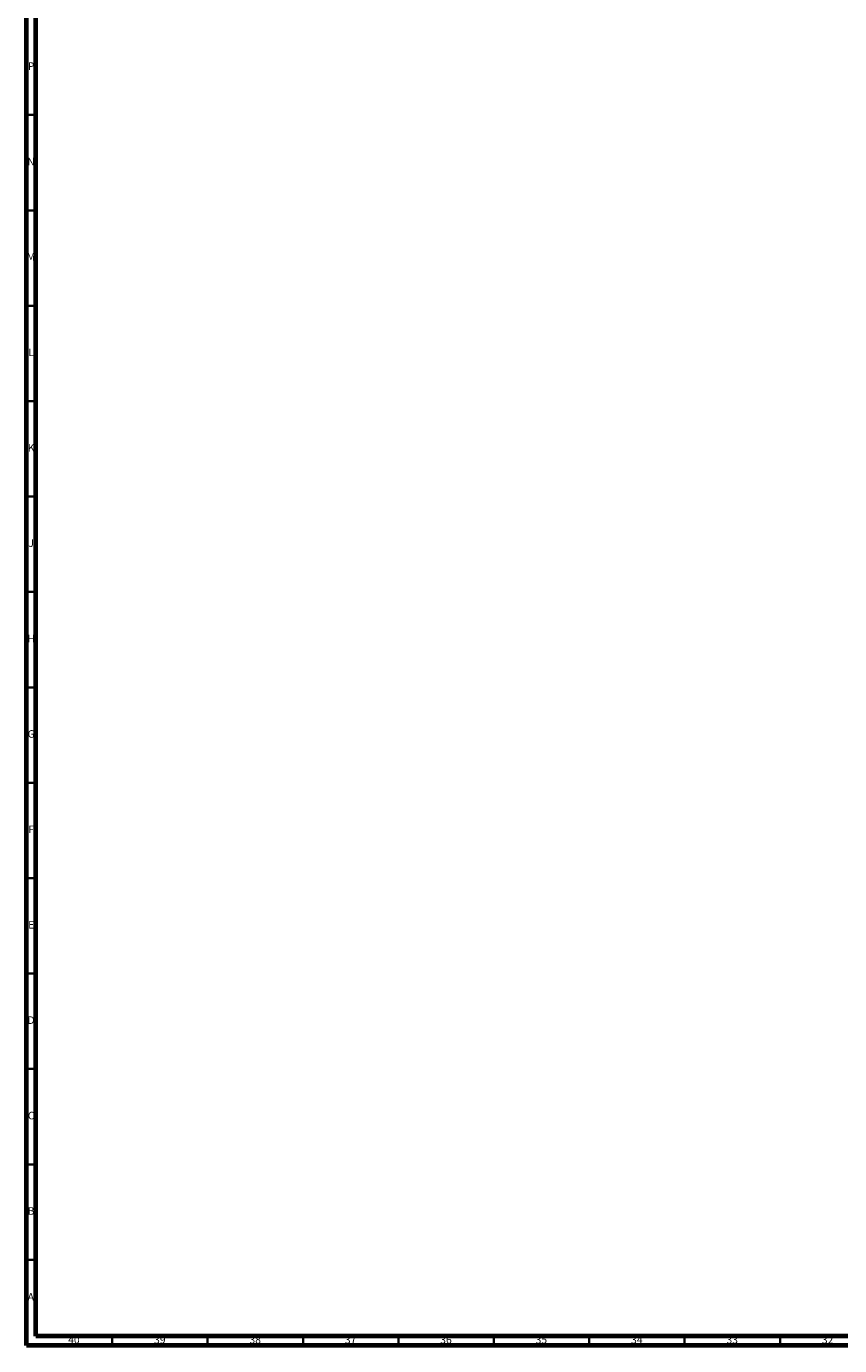
# Model space of a CAD drawing. Units: millimetres. Extents: x 3 to 1996, y 5 to 1995.
# Drawn here: x 5 to 431, y 5 to 696 of the extents above; entities that cross this region are included whole.
import ezdxf

# ---------------------------------------------------------------- set-up
doc = ezdxf.new("R2010")
doc.units = ezdxf.units.MM
doc.styles.add('SLDTEXTSTYLE0', font='TXT', dxfattribs={"width": 0.75})

msp = doc.modelspace()

# ---------------------------------------------------------------- linework, layer by layer
at = {"color": 5, "linetype": 'Continuous', "lineweight": 70}
for p, q in [((5, 5), (5, 1995)), ((10, 10), (10, 1990)), ((1990, 10), (10, 10)), ((1995, 5), (5, 5))]:
    msp.add_line(p, q, dxfattribs=at)
at = {"color": 5, "linetype": 'Continuous', "lineweight": 35}
for p, q in [((10, 650), (5, 650)), ((10, 600), (5, 600)), ((10, 550), (5, 550)), ((10, 500), (5, 500)), ((10, 450), (5, 450)), ((10, 400), (5, 400)), ((10, 350), (5, 350)), ((10, 300), (5, 300)), ((10, 250), (5, 250)), ((10, 200), (5, 200)), ((10, 150), (5, 150)), ((10, 100), (5, 100)), ((10, 50), (5, 50)), ((50, 10), (50, 5)), ((100, 10), (100, 5)), ((150, 10), (150, 5)), ((200, 10), (200, 5)), ((250, 10), (250, 5)), ((300, 10), (300, 5)), ((350, 10), (350, 5)), ((400, 10), (400, 5))]:
    msp.add_line(p, q, dxfattribs=at)

# ---------------------------------------------------------------- texts
at = {"color": 7, "linetype": 'Continuous', "lineweight": 0, "attachment_point": 2, "style": 'SLDTEXTSTYLE0'}
for s, insert, char_height in [('P', (7.48, 677.56), 3.97), ('N', (7.46, 627.56), 3.97), ('M', (7.36, 577.56), 3.97), ('L', (7.45, 527.56), 3.97), ('K', (7.49, 477.56), 3.97), ('J', (7.47, 427.56), 3.97), ('H', (7.49, 377.56), 3.97), ('G', (7.49, 327.56), 3.97), ('F', (7.46, 277.56), 3.97), ('E', (7.51, 227.56), 3.97), ('D', (7.45, 177.56), 3.97), ('C', (7.46, 127.56), 3.97), ('B', (7.47, 77.56), 3.97), ('A', (7.34, 32.56), 3.97), ('40', (29.92, 10.06), 3.969), ('39', (74.92, 10.06), 3.969), ('38', (124.92, 10.06), 3.969), ('37', (174.92, 10.06), 3.969), ('36', (224.92, 10.06), 3.969), ('35', (274.92, 10.06), 3.969), ('34', (324.92, 10.06), 3.969), ('33', (374.92, 10.06), 3.969), ('32', (424.92, 10.06), 3.969)]:
    msp.add_mtext(s, dxfattribs=dict(at, insert=insert, char_height=char_height))

doc.saveas('drawing.dxf')
